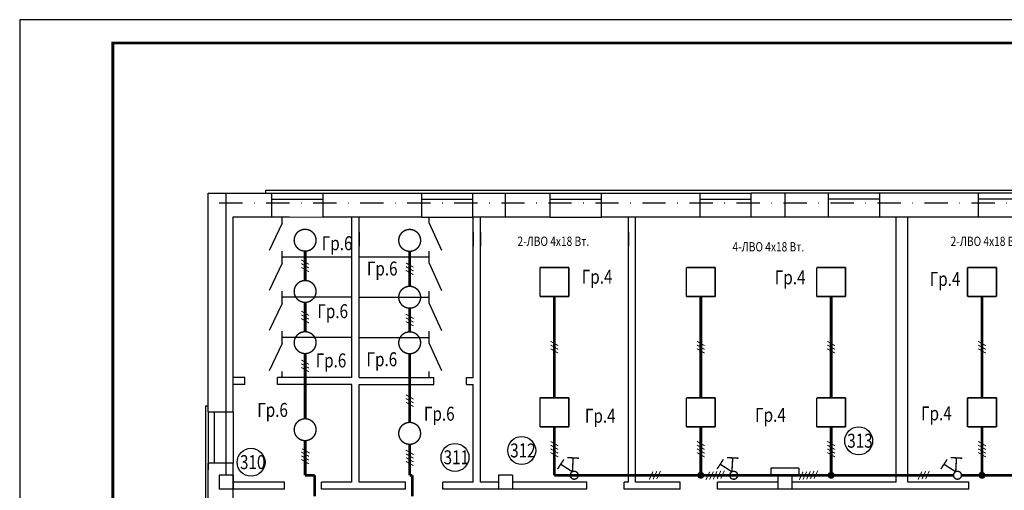
# Model space of a CAD drawing. Extents: x 391 to 5146, y -968 to 849.
# Drawn here: x 3531 to 3742, y 576 to 677 of the extents above; entities that cross this region are included whole.
import ezdxf

# ---------------------------------------------------------------- set-up
doc = ezdxf.new("R2010")
doc.units = 0
doc.header["$LTSCALE"] = 10
doc.header["$MEASUREMENT"] = 0
doc.linetypes.add('DASHDOT', pattern=[1, 0.5, -0.25, 0, -0.25])
doc.layers.get('0').update_dxf_attribs({"color": 2, "linetype": 'CONTINUOUS'})
for name, color, linetype in [('format', 7, 'CONTINUOUS'), ('SAN1', 140, 'CONTINUOUS'), ('VNSK', 21, 'CONTINUOUS')]:
    doc.layers.add(name, color=color, linetype=linetype)
doc.styles.add('ROMANS', font='TIMES.TTF', dxfattribs={"width": 0.8})

msp = doc.modelspace()

# ---------------------------------------------------------------- linework, layer by layer
for p, q in [((3648.581, 624.147, 1.3), (3642.371, 624.147, 1.3)), ((3648.581, 624.147), (3642.371, 624.147)), ((3642.371, 624.147, 1.3), (3648.581, 624.147, 1.3)), ((3648.581, 617.937, 1.3), (3648.581, 624.147, 1.3)), ((3648.581, 617.937), (3648.581, 624.147)), ((3648.581, 624.147, 1.3), (3648.581, 617.937, 1.3)), ((3680.026, 624.147, 1.3), (3673.816, 624.147, 1.3)), ((3680.026, 624.147), (3673.816, 624.147)), ((3673.816, 624.147, 1.3), (3680.026, 624.147, 1.3)), ((3680.026, 617.937, 1.3), (3680.026, 624.147, 1.3)), ((3680.026, 617.937), (3680.026, 624.147)), ((3680.026, 624.147, 1.3), (3680.026, 617.937, 1.3)), ((3708.026, 624.147, 1.3), (3701.816, 624.147, 1.3)), ((3708.026, 624.147), (3701.816, 624.147)), ((3701.816, 624.147, 1.3), (3708.026, 624.147, 1.3)), ((3708.026, 617.937, 1.3), (3708.026, 624.147, 1.3)), ((3708.026, 617.937), (3708.026, 624.147)), ((3708.026, 624.147, 1.3), (3708.026, 617.937, 1.3)), ((3740.422, 624.147, 1.3), (3734.212, 624.147, 1.3)), ((3740.422, 624.147), (3734.212, 624.147)), ((3734.212, 624.147, 1.3), (3740.422, 624.147, 1.3)), ((3740.422, 617.937, 1.3), (3740.422, 624.147, 1.3)), ((3740.422, 617.937), (3740.422, 624.147)), ((3740.422, 624.147, 1.3), (3740.422, 617.937, 1.3)), ((3648.581, 596.147, 1.3), (3642.371, 596.147, 1.3)), ((3648.581, 596.147), (3642.371, 596.147)), ((3642.371, 596.147, 1.3), (3648.581, 596.147, 1.3)), ((3648.581, 589.937, 1.3), (3648.581, 596.147, 1.3)), ((3648.581, 589.937), (3648.581, 596.147)), ((3648.581, 596.147, 1.3), (3648.581, 589.937, 1.3)), ((3680.026, 596.147, 1.3), (3673.816, 596.147, 1.3)), ((3680.026, 596.147), (3673.816, 596.147)), ((3673.816, 596.147, 1.3), (3680.026, 596.147, 1.3)), ((3680.026, 589.937, 1.3), (3680.026, 596.147, 1.3)), ((3680.026, 589.937), (3680.026, 596.147)), ((3680.026, 596.147, 1.3), (3680.026, 589.937, 1.3)), ((3708.026, 596.147, 1.3), (3701.816, 596.147, 1.3)), ((3708.026, 596.147), (3701.816, 596.147)), ((3701.816, 596.147, 1.3), (3708.026, 596.147, 1.3)), ((3708.026, 589.937, 1.3), (3708.026, 596.147, 1.3)), ((3708.026, 589.937), (3708.026, 596.147)), ((3708.026, 596.147, 1.3), (3708.026, 589.937, 1.3)), ((3740.422, 596.147, 1.3), (3734.212, 596.147, 1.3)), ((3740.422, 596.147), (3734.212, 596.147)), ((3734.212, 596.147, 1.3), (3740.422, 596.147, 1.3)), ((3740.422, 589.937, 1.3), (3740.422, 596.147, 1.3)), ((3740.422, 589.937), (3740.422, 596.147)), ((3740.422, 596.147, 1.3), (3740.422, 589.937, 1.3))]:
    msp.add_line(p, q)
at = {"const_width": 0.3}
for points in [[(3642.371, 624.147), (3648.581, 624.147)], [(3642.371, 624.147), (3642.371, 617.937)], [(3648.581, 624.147), (3648.581, 617.937)], [(3673.816, 624.147), (3680.026, 624.147)], [(3673.816, 624.147), (3673.816, 617.937)], [(3680.026, 624.147), (3680.026, 617.937)], [(3701.816, 624.147), (3708.026, 624.147)], [(3701.816, 624.147), (3701.816, 617.937)], [(3708.026, 624.147), (3708.026, 617.937)], [(3734.212, 624.147), (3740.422, 624.147)], [(3734.212, 624.147), (3734.212, 617.937)], [(3740.422, 624.147), (3740.422, 617.937)], [(3648.581, 617.937), (3642.371, 617.937)], [(3680.026, 617.937), (3673.816, 617.937)], [(3708.026, 617.937), (3701.816, 617.937)], [(3740.422, 617.937), (3734.212, 617.937)], [(3642.371, 596.147), (3648.581, 596.147)], [(3642.371, 596.147), (3642.371, 589.937)], [(3648.581, 596.147), (3648.581, 589.937)], [(3673.816, 596.147), (3680.026, 596.147)], [(3673.816, 596.147), (3673.816, 589.937)], [(3680.026, 596.147), (3680.026, 589.937)], [(3701.816, 596.147), (3708.026, 596.147)], [(3701.816, 596.147), (3701.816, 589.937)], [(3708.026, 596.147), (3708.026, 589.937)], [(3734.212, 596.147), (3740.422, 596.147)], [(3734.212, 596.147), (3734.212, 589.937)], [(3740.422, 596.147), (3740.422, 589.937)], [(3648.581, 589.937), (3642.371, 589.937)], [(3680.026, 589.937), (3673.816, 589.937)], [(3708.026, 589.937), (3701.816, 589.937)], [(3740.422, 589.937), (3734.212, 589.937)]]:
    msp.add_lwpolyline(points, dxfattribs=at)
at = {"layer": 'format', "color": 7}
for p, q in [((4202.018, 677.409), (3530.608, 677.409)), ((3530.608, 677.409), (3530.608, 257.409)), ((3571.107, 640.138), (3580.721, 640.138)), ((3571.107, 640.138), (3582.871, 640.138)), ((3571.107, 593.138), (3571.107, 640.138)), ((3574.971, 579.538), (3574.971, 640.138)), ((3582.871, 640.138), (3584.771, 640.138)), ((3583.471, 640.791), (3988.071, 640.791)), ((3583.471, 640.138), (3583.471, 640.791)), ((3584.771, 640.138), (3595.771, 640.138)), ((3584.771, 635.038), (3584.771, 640.138)), ((3584.771, 638.838), (3595.771, 638.838)), ((3595.771, 634.984), (3595.771, 640.138)), ((3595.771, 640.138), (3603.818, 640.138)), ((3601.868, 640.138), (3614.318, 640.138)), ((3614.318, 640.138), (3616.971, 640.138)), ((3615.068, 640.138), (3616.971, 640.138)), ((3615.068, 640.138), (3616.971, 640.138)), ((3616.971, 640.138), (3627.971, 640.138)), ((3616.971, 634.984), (3616.971, 640.138)), ((3616.971, 638.838), (3627.971, 638.838)), ((3627.971, 634.984), (3627.971, 640.138)), ((3627.971, 640.138), (3644.571, 640.138)), ((3633.668, 640.138), (3635.868, 640.138)), ((3633.668, 640.138), (3635.868, 640.138)), ((3633.668, 640.138), (3636.618, 640.138)), ((3644.571, 640.138), (3655.571, 640.138)), ((3644.571, 634.984), (3644.571, 640.138)), ((3644.571, 638.838), (3655.571, 638.838)), ((3655.571, 635.038), (3655.571, 640.191)), ((3655.571, 635.038), (3655.571, 640.138)), ((3655.571, 635.038), (3655.571, 640.138)), ((3655.571, 635.602), (3655.571, 640.138)), ((3655.571, 635.428), (3655.571, 640.138)), ((3655.571, 635.201), (3655.571, 640.138)), ((3655.571, 635.038), (3655.571, 640.138)), ((3655.571, 635.038), (3655.571, 640.138)), ((3655.571, 640.138), (3676.771, 640.138)), ((3659.668, 640.138), (3668.368, 640.138)), ((3659.668, 640.138), (3668.368, 640.138)), ((3676.771, 635.038), (3676.771, 640.191)), ((3676.771, 640.138), (3687.771, 640.138)), ((3676.771, 638.838), (3687.771, 638.838)), ((3687.771, 635.091), (3687.771, 640.191)), ((3687.771, 635.091), (3687.771, 640.191)), ((3687.771, 635.254), (3687.771, 640.191)), ((3687.771, 635.481), (3687.771, 640.191)), ((3687.771, 635.655), (3687.771, 640.191)), ((3687.771, 635.091), (3687.771, 640.191)), ((3687.771, 635.091), (3687.771, 640.191)), ((3687.771, 640.191), (3704.371, 640.191)), ((3704.371, 640.191), (3715.371, 640.191)), ((3704.371, 635.091), (3704.371, 640.191)), ((3704.371, 638.891), (3715.371, 638.891)), ((3715.371, 635.091), (3715.371, 640.191)), ((3715.371, 635.655), (3715.371, 640.191)), ((3715.371, 635.481), (3715.371, 640.191)), ((3715.371, 635.254), (3715.371, 640.191)), ((3715.371, 635.091), (3715.371, 640.191)), ((3715.371, 635.091), (3715.371, 640.191)), ((3715.371, 640.191), (3736.571, 640.191)), ((3717.468, 640.191), (3728.468, 640.191)), ((3736.571, 640.191), (3747.571, 640.191)), ((3736.571, 635.091), (3736.571, 640.191)), ((3736.571, 638.891), (3747.571, 638.891)), ((3576.471, 635.038), (3588.574, 635.038)), ((3576.471, 635.038), (3584.771, 635.038)), ((3576.471, 593.138), (3576.471, 635.038)), ((3584.797, 635.038), (3595.771, 634.984)), ((3586.971, 633.708), (3586.971, 635.038)), ((3595.771, 635.038), (3614.318, 635.038)), ((3601.971, 600.538), (3601.971, 635.038)), ((3603.521, 600.538), (3603.521, 635.038)), ((3614.318, 635.038), (3616.971, 635.038)), ((3616.971, 634.984), (3627.821, 634.984)), ((3618.58, 633.708), (3618.58, 635.038)), ((3627.971, 635.038), (3644.571, 635.038)), ((3628.03, 600.538), (3628.03, 635.038)), ((3629.58, 578.038), (3629.58, 635.038)), ((3644.571, 634.984), (3655.571, 634.984)), ((3655.571, 635.038), (3676.771, 635.038)), ((3661.371, 578.038), (3661.371, 635.038)), ((3662.921, 578.038), (3662.921, 635.038)), ((3676.771, 635.038), (3687.771, 635.091)), ((3687.771, 635.091), (3704.371, 635.091)), ((3704.371, 635.091), (3715.371, 635.091)), ((3715.371, 635.091), (3736.571, 635.091)), ((3718.921, 578.038), (3718.921, 635.038)), ((3721.421, 578.038), (3721.421, 635.038)), ((3736.571, 635.091), (3747.571, 635.091)), ((3586.971, 633.708), (3584.206, 627.843)), ((3618.58, 633.708), (3621.206, 627.87)), ((3603.521, 631.771), (3603.521, 628.771)), ((3628.03, 631.771), (3628.03, 628.771)), ((3629.58, 631.771), (3629.58, 628.771)), ((3661.371, 631.771), (3661.371, 628.771)), ((3586.971, 625.088), (3586.971, 627.708)), ((3601.971, 626.398), (3586.971, 626.398)), ((3618.574, 626.398), (3603.574, 626.398)), ((3618.58, 625.088), (3618.58, 627.708)), ((3586.971, 625.088), (3584.206, 619.223)), ((3618.58, 625.088), (3621.206, 619.25)), ((3586.971, 616.468), (3586.971, 619.088)), ((3601.971, 617.778), (3586.971, 617.778)), ((3603.58, 617.778), (3618.58, 617.778)), ((3618.58, 616.468), (3618.58, 619.088)), ((3586.971, 616.468), (3584.206, 610.603)), ((3618.58, 616.468), (3621.206, 610.63)), ((3586.971, 607.848), (3586.971, 610.468)), ((3601.971, 609.158), (3586.971, 609.158)), ((3590.989, 609.158), (3590.47, 609.158)), ((3603.58, 609.158), (3618.58, 609.158)), ((3618.58, 607.848), (3618.58, 610.468)), ((3586.971, 607.848), (3584.206, 601.983)), ((3618.58, 607.848), (3621.206, 602.01)), ((3586.971, 600.538), (3586.971, 601.848)), ((3618.58, 600.538), (3618.58, 601.848)), ((3578.971, 600.538), (3576.471, 600.538)), ((3578.971, 599.038), (3576.471, 599.038)), ((3578.971, 599.038), (3578.971, 600.538)), ((3585.971, 599.038), (3585.971, 600.538)), ((3601.971, 600.538), (3585.971, 600.538)), ((3601.971, 599.038), (3585.971, 599.038)), ((3601.971, 578.038), (3601.971, 599.038)), ((3603.521, 600.538), (3619.58, 600.538)), ((3603.521, 599.038), (3619.58, 599.038)), ((3603.521, 578.038), (3603.521, 599.038)), ((3619.58, 599.038), (3619.58, 600.538)), ((3626.58, 600.538), (3628.03, 600.538)), ((3626.58, 599.038), (3626.58, 600.538)), ((3626.58, 599.038), (3628.03, 599.038)), ((3628.03, 578.038), (3628.03, 599.038)), ((3570.507, 594.438), (3570.507, 557.838)), ((3570.507, 594.438), (3571.107, 594.438)), ((3571.107, 593.138), (3571.107, 580.691)), ((3571.107, 593.138), (3576.471, 593.138)), ((3572.407, 593.138), (3572.407, 582.138)), ((3576.471, 593.138), (3576.471, 582.138)), ((3576.471, 582.138), (3571.107, 582.138)), ((3571.107, 570.138), (3571.107, 582.138)), ((3576.471, 570.138), (3576.471, 582.138)), ((3573.471, 579.538), (3573.471, 576.538)), ((3576.471, 579.538), (3573.471, 579.538)), ((3576.471, 579.538), (3576.471, 576.538)), ((3636.471, 579.538), (3633.471, 579.538)), ((3633.471, 579.538), (3633.471, 576.538)), ((3636.471, 579.538), (3636.471, 576.538)), ((3653.971, 579.538), (3645.476, 579.538)), ((3691.971, 579.538), (3676.921, 579.538)), ((3697.971, 581.038), (3691.971, 581.038)), ((3691.971, 581.038), (3691.971, 579.538)), ((3696.471, 579.538), (3693.471, 579.538)), ((3693.471, 579.538), (3693.471, 576.538)), ((3696.471, 579.538), (3696.471, 576.538)), ((3697.971, 581.038), (3697.971, 579.538)), ((3704.921, 579.538), (3697.971, 579.538)), ((3737.317, 579.538), (3732.905, 579.538)), ((3587.471, 578.038), (3576.471, 578.038)), ((3587.471, 576.538), (3587.471, 578.038)), ((3595.471, 576.538), (3595.471, 578.038)), ((3601.971, 578.038), (3595.471, 578.038)), ((3613.471, 578.038), (3603.521, 578.038)), ((3613.471, 576.538), (3613.471, 578.038)), ((3613.471, 576.538), (3613.471, 578.038)), ((3621.471, 576.538), (3621.471, 578.038)), ((3628.03, 578.038), (3621.471, 578.038)), ((3633.471, 578.038), (3629.58, 578.038)), ((3652.471, 578.038), (3636.471, 578.038)), ((3652.471, 576.538), (3652.471, 578.038)), ((3660.471, 576.538), (3660.471, 578.038)), ((3661.371, 578.038), (3660.471, 578.038)), ((3672.471, 578.038), (3662.921, 578.038)), ((3672.471, 576.538), (3672.471, 578.038)), ((3680.471, 576.538), (3680.471, 578.038)), ((3693.471, 578.038), (3680.471, 578.038)), ((3718.921, 578.038), (3696.471, 578.038)), ((3734.471, 578.038), (3721.421, 578.038)), ((3734.471, 576.538), (3734.471, 578.038)), ((3734.471, 576.538), (3734.471, 578.038)), ((3576.471, 576.538), (3573.471, 576.538)), ((3587.471, 576.538), (3576.471, 576.538)), ((3613.471, 576.538), (3595.471, 576.538)), ((3652.471, 576.538), (3621.471, 576.538)), ((3636.471, 576.538), (3633.471, 576.538)), ((3672.471, 576.538), (3660.471, 576.538)), ((3734.471, 576.538), (3680.471, 576.538)), ((3696.471, 576.538), (3693.471, 576.538))]:
    msp.add_line(p, q, dxfattribs=at)
at = {"layer": 'format', "color": 7, "const_width": 0.6}
msp.add_lwpolyline([(4197.018, 262.409), (4197.018, 672.409), (3550.608, 672.409), (3550.608, 262.409)], close=True, dxfattribs=at)
at = {"layer": 'format', "color": 2, "const_width": 0.6}
for points in [[(3591.921, 627.678), (3591.921, 621.378)], [(3614.379, 627.649), (3614.379, 620.128)], [(3645.476, 617.937), (3645.476, 596.147)], [(3676.921, 617.937), (3676.921, 596.147)], [(3704.921, 617.937), (3704.921, 596.147)], [(3737.317, 617.937), (3737.317, 596.147)], [(3591.921, 616.678), (3591.921, 610.378)], [(3614.379, 615.428), (3614.379, 610.347)], [(3591.921, 605.678), (3591.921, 591.676)], [(3614.379, 605.647), (3614.379, 590.888)], [(3645.476, 589.937), (3645.476, 579.538)], [(3676.921, 589.937), (3676.921, 579.538)], [(3704.921, 589.937), (3704.921, 579.538)], [(3737.317, 589.937), (3737.317, 579.538)], [(3591.921, 586.976), (3591.921, 579.538)], [(3614.379, 586.188), (3614.379, 579.538)], [(3593.971, 579.538), (3591.921, 579.538)], [(3593.971, 575.038), (3593.971, 579.538)], [(3614.971, 579.538), (3614.379, 579.538)], [(3614.971, 575.038), (3614.971, 579.538)], [(3614.971, 575.038), (3614.971, 579.538)], [(3731.212, 579.538), (3645.476, 579.538)], [(3808.486, 579.538), (3732.912, 579.538)]]:
    msp.add_lwpolyline(points, dxfattribs=at)
at = {"layer": 'format', "color": 7}
for centre in [(3710.827, 586.935), (3624.114, 583.365), (3638.453, 584.855), (3580.308, 582.328)]:
    msp.add_circle(centre, 3, dxfattribs=at)
at = {"layer": 'SAN1', "color": 2, "const_width": 0.3}
for points in [[(3594.271, 630.028, 1), (3589.571, 630.028, 1)], [(3616.729, 629.999, 1), (3612.029, 629.999, 1)], [(3594.271, 619.028, 1), (3589.571, 619.028, 1)], [(3616.729, 617.778, 1), (3612.029, 617.778, 1)], [(3594.271, 608.028, 1), (3589.571, 608.028, 1)], [(3616.729, 607.997, 1), (3612.029, 607.997, 1)], [(3594.271, 589.326, 1), (3589.571, 589.326, 1)], [(3616.729, 588.538, 1), (3612.029, 588.538, 1)]]:
    msp.add_lwpolyline(points, format="xyb", close=True, dxfattribs=at)
at = {"layer": 'SAN1', "color": 6, "const_width": 0.2}
for points in [[(3591.096, 625.804), (3592.746, 624.852)], [(3591.096, 625.004), (3592.746, 624.052)], [(3591.096, 624.204), (3592.746, 623.252)], [(3613.554, 625.164), (3615.204, 624.212)], [(3613.554, 624.364), (3615.204, 623.412)], [(3613.554, 623.564), (3615.204, 622.612)], [(3591.096, 614.804), (3592.746, 613.852)], [(3591.096, 614.004), (3592.746, 613.052)], [(3613.554, 614.164), (3615.204, 613.211)], [(3613.554, 613.364), (3615.204, 612.411)], [(3591.096, 613.204), (3592.746, 612.252)], [(3613.554, 612.564), (3615.204, 611.611)], [(3644.651, 608.319), (3646.301, 607.366)], [(3644.651, 607.519), (3646.301, 606.566)], [(3676.096, 608.319), (3677.746, 607.366)], [(3676.096, 607.519), (3677.746, 606.566)], [(3704.096, 608.319), (3705.746, 607.366)], [(3704.096, 607.519), (3705.746, 606.566)], [(3736.492, 608.319), (3738.142, 607.366)], [(3736.492, 607.519), (3738.142, 606.566)], [(3644.651, 606.719), (3646.301, 605.766)], [(3676.096, 606.719), (3677.746, 605.766)], [(3704.096, 606.719), (3705.746, 605.766)], [(3736.492, 606.719), (3738.142, 605.766)], [(3591.096, 604.308), (3592.746, 603.356)], [(3591.096, 603.508), (3592.746, 602.556)], [(3591.096, 602.708), (3592.746, 601.756)], [(3613.554, 596.835), (3615.204, 595.882)], [(3613.554, 596.035), (3615.204, 595.082)], [(3613.554, 595.235), (3615.204, 594.282)], [(3644.651, 586.814), (3646.301, 585.861)], [(3644.651, 586.014), (3646.301, 585.061)], [(3676.096, 586.814), (3677.746, 585.861)], [(3676.096, 586.014), (3677.746, 585.061)], [(3704.096, 586.814), (3705.746, 585.861)], [(3704.096, 586.014), (3705.746, 585.061)], [(3736.492, 586.814), (3738.142, 585.861)], [(3736.492, 586.014), (3738.142, 585.061)], [(3591.096, 584.533), (3592.746, 583.58)], [(3591.096, 583.733), (3592.746, 582.78)], [(3591.261, 585.233), (3592.911, 584.281)], [(3613.554, 584.939), (3615.204, 583.986)], [(3613.554, 584.139), (3615.204, 583.186)], [(3644.651, 585.214), (3646.301, 584.261)], [(3644.651, 584.414), (3646.301, 583.461)], [(3676.096, 585.214), (3677.746, 584.261)], [(3676.096, 584.414), (3677.746, 583.461)], [(3704.096, 585.214), (3705.746, 584.261)], [(3704.096, 584.414), (3705.746, 583.461)], [(3736.492, 585.214), (3738.142, 584.261)], [(3736.492, 584.414), (3738.142, 583.461)], [(3591.096, 582.933), (3592.746, 581.98)], [(3613.554, 583.339), (3615.204, 582.386)], [(3613.554, 582.539), (3615.204, 581.586)], [(3666.667, 580.332), (3665.858, 578.607)], [(3667.464, 580.4), (3666.655, 578.675)], [(3668.261, 580.469), (3667.453, 578.743)], [(3678.815, 580.264), (3678.007, 578.538)], [(3679.612, 580.332), (3678.804, 578.607)], [(3680.409, 580.4), (3679.601, 578.675)], [(3681.206, 580.469), (3680.398, 578.743)], [(3682.003, 580.537), (3681.195, 578.812)], [(3698.864, 580.264), (3698.056, 578.538)], [(3699.661, 580.332), (3698.853, 578.607)], [(3700.458, 580.4), (3699.65, 578.675)], [(3701.255, 580.469), (3700.447, 578.743)], [(3702.052, 580.537), (3701.244, 578.812)], [(3724.413, 580.332), (3723.605, 578.607)], [(3725.21, 580.4), (3724.402, 578.675)], [(3726.007, 580.469), (3725.199, 578.743)]]:
    msp.add_lwpolyline(points, dxfattribs=at)
at = {"layer": 'SAN1', "color": 4, "const_width": 0.3}
for points in [[(3646.142, 580.864), (3647.51, 582.957)], [(3646.826, 581.91), (3649.338, 580.27)], [(3648.255, 583.334), (3650.751, 583.196)], [(3649.503, 583.265), (3649.338, 580.27)], [(3680.408, 580.864), (3681.775, 582.957)], [(3681.092, 581.91), (3683.603, 580.27)], [(3682.52, 583.334), (3685.017, 583.196)], [(3683.768, 583.265), (3683.603, 580.27)], [(3728.481, 580.864), (3729.848, 582.957)], [(3729.165, 581.91), (3731.676, 580.27)], [(3730.593, 583.334), (3733.089, 583.196)], [(3731.841, 583.265), (3731.676, 580.27)]]:
    msp.add_lwpolyline(points, dxfattribs=at)
at = {"layer": 'SAN1', "const_width": 0.3}
for points in [[(3648.965, 579.154, 1), (3650.482, 579.921, 1)], [(3683.231, 579.154, 1), (3684.747, 579.921, 1)], [(3731.304, 579.154, 1), (3732.82, 579.921, 1)]]:
    msp.add_lwpolyline(points, format="xyb", close=True, dxfattribs=at)
at = {"layer": 'VNSK', "color": 255, "linetype": 'DASHDOT'}
for p, q in [((3634.971, 635.038), (3634.971, 640.138)), ((3694.971, 640.191), (3694.971, 635.038)), ((3573.471, 638.038), (4031.585, 638.038))]:
    msp.add_line(p, q, dxfattribs=at)
at = {"layer": 'VNSK', "color": 7, "linetype": 'Continuous', "const_width": 0.75}
for points in [[(3676.546, 579.538, 1), (3677.296, 579.538, 1)], [(3704.546, 579.538, 1), (3705.296, 579.538, 1)], [(3736.942, 579.538, 1), (3737.692, 579.538, 1)]]:
    msp.add_lwpolyline(points, format="xyb", close=True, dxfattribs=at)

# ---------------------------------------------------------------- texts
at = {"layer": 'format', "color": 7, "style": 'ROMANS', "width": 0.8}
for s, p in [('Гр.6', (3595.509, 627.877)), ('Гр.6', (3605.192, 622.452)), ('Гр.4', (3651.357, 620.697)), ('Гр.4', (3692.825, 620.551)), ('Гр.4', (3726.103, 620.214)), ('Гр.6', (3594.556, 613.287)), ('Гр.6', (3594.184, 602.704)), ('Гр.6', (3605.118, 602.95)), ('Гр.6', (3581.641, 592.074)), ('Гр.4', (3724.245, 591.341)), ('Гр.6', (3617.449, 591.257)), ('Гр.4', (3652.032, 590.812)), ('Гр.4', (3688.602, 591.004)), ('313', (3708.387, 585.455)), ('312', (3635.981, 583.372)), ('310', (3577.936, 580.857)), ('311', (3621.675, 581.895))]:
    msp.add_text(s, height=3, dxfattribs=at).set_placement(p)
at = {"layer": 'SAN1', "color": 7, "linetype": 'Continuous', "style": 'ROMANS', "width": 0.8}
for s, p in [('2-ЛВО 4x18 Вт.', (3637.535, 628.806, -33)), ('2-ЛВО 4x18 Вт.', (3730.585, 628.806, -33)), ('4-ЛВО 4x18 Вт.', (3683.722, 627.622, -33))]:
    msp.add_text(s, height=2, dxfattribs=at).set_placement(p)

doc.saveas('drawing.dxf')
